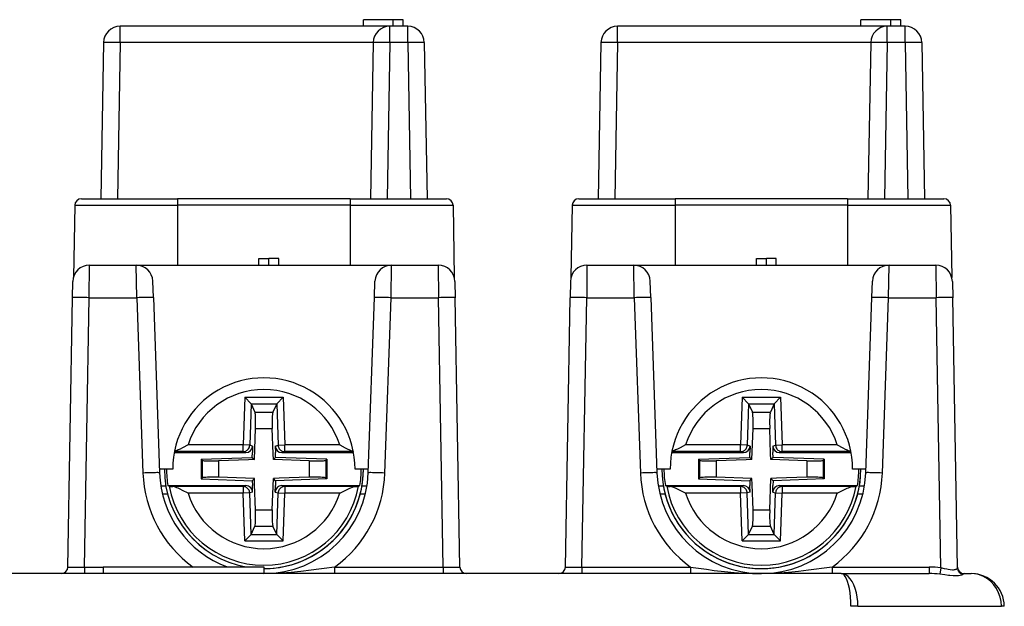
# Model space of a CAD drawing. Extents: x 0 to 420, y 0 to 297.
# Drawn here: x 133 to 163, y 61 to 79 of the extents above; entities that cross this region are included whole.
import ezdxf

# ---------------------------------------------------------------- set-up
doc = ezdxf.new("R2010")
doc.units = 0
doc.layers.get('0').update_dxf_attribs({"linetype": 'CONTINUOUS'})

msp = doc.modelspace()

# ---------------------------------------------------------------- linework, layer by layer
at = {"color": 7}
for p, q in [((144.549316, 78.805222), (143.649323, 78.805222)), ((143.649323, 78.605217), (143.649323, 78.805222)), ((144.849319, 78.805222), (144.549316, 78.805222)), ((144.549316, 78.605217), (144.549316, 78.805222)), ((144.849319, 78.605217), (144.849319, 78.805222)), ((159.549316, 78.805222), (158.649323, 78.805222)), ((158.649323, 78.605217), (158.649323, 78.805222)), ((159.849319, 78.805222), (159.549316, 78.805222)), ((159.549316, 78.605217), (159.549316, 78.805222)), ((159.849319, 78.605217), (159.849319, 78.805222)), ((144.445251, 78.605217), (136.312622, 78.605217)), ((136.312622, 78.113945), (136.312622, 78.605217)), ((144.986008, 78.605217), (144.445251, 78.605217)), ((144.445251, 78.113945), (144.445251, 78.605217)), ((144.986008, 78.113945), (144.986008, 78.605217)), ((151.312622, 78.113945), (151.312622, 78.605217)), ((159.445251, 78.605217), (151.312622, 78.605217)), ((159.445251, 78.113945), (159.445251, 78.605217)), ((159.986008, 78.605217), (159.445251, 78.605217)), ((159.986008, 78.113945), (159.986008, 78.605217)), ((135.812698, 78.113945), (135.730515, 73.40522)), ((136.312622, 78.113945), (136.230438, 73.40522)), ((143.945328, 78.113945), (136.312622, 78.113945)), ((143.945328, 78.113945), (143.863144, 73.40522)), ((144.445251, 78.113945), (144.363068, 73.40522)), ((144.986008, 78.113945), (144.445251, 78.113945)), ((144.986008, 78.113945), (145.068192, 73.40522)), ((145.485931, 78.113945), (145.568115, 73.40522)), ((150.812698, 78.113945), (150.730515, 73.40522)), ((151.312622, 78.113945), (151.230438, 73.40522)), ((158.945328, 78.113945), (151.312622, 78.113945)), ((158.945328, 78.113945), (158.863144, 73.40522)), ((159.445251, 78.113945), (159.363068, 73.40522)), ((159.986008, 78.113945), (159.445251, 78.113945)), ((159.986008, 78.113945), (160.068192, 73.40522)), ((160.485931, 78.113945), (160.568115, 73.40522)), ((135.145859, 73.40522), (138.049316, 73.40522)), ((138.049316, 73.40522), (138.049316, 73.20871)), ((143.249313, 73.40522), (138.049316, 73.40522)), ((143.249313, 73.40522), (143.249313, 73.20871)), ((143.249313, 73.40522), (146.152771, 73.40522)), ((150.145859, 73.40522), (153.049316, 73.40522)), ((158.249313, 73.40522), (153.049316, 73.40522)), ((153.049316, 73.40522), (153.049316, 73.20871)), ((158.249313, 73.40522), (161.152771, 73.40522)), ((158.249313, 73.40522), (158.249313, 73.20871)), ((134.945892, 73.20871), (134.907959, 71.035568)), ((134.945892, 73.20871), (134.907959, 71.035568)), ((134.945892, 73.20871), (138.049316, 73.20871)), ((138.049316, 73.20871), (138.049316, 71.40522)), ((143.249313, 73.20871), (138.049316, 73.20871)), ((143.249313, 73.20871), (143.249313, 71.40522)), ((143.249313, 73.20871), (146.352753, 73.20871)), ((146.352753, 73.20871), (146.390686, 71.035568)), ((149.945892, 73.20871), (149.907959, 71.035568)), ((149.945892, 73.20871), (149.907959, 71.035568)), ((149.945892, 73.20871), (153.049316, 73.20871)), ((158.249313, 73.20871), (153.049316, 73.20871)), ((153.049316, 73.20871), (153.049316, 71.40522)), ((158.249313, 73.20871), (161.352753, 73.20871)), ((158.249313, 73.20871), (158.249313, 71.40522)), ((161.352753, 73.20871), (161.390686, 71.035568)), ((140.499313, 71.40522), (140.499313, 71.605217)), ((140.499313, 71.605217), (140.799316, 71.605217)), ((140.799316, 71.40522), (140.799316, 71.605217)), ((141.099319, 71.605217), (140.799316, 71.605217)), ((141.099319, 71.40522), (141.099319, 71.605217)), ((155.499313, 71.40522), (155.499313, 71.605217)), ((155.499313, 71.605217), (155.799316, 71.605217)), ((155.799316, 71.40522), (155.799316, 71.605217)), ((156.099319, 71.605217), (155.799316, 71.605217)), ((156.099319, 71.40522), (156.099319, 71.605217)), ((135.382095, 70.422668), (135.390656, 71.404724)), ((135.390671, 71.40522), (136.799789, 71.40522)), ((136.799789, 71.40522), (137.282639, 71.40522)), ((136.81694, 70.422668), (136.799805, 71.404724)), ((137.282639, 71.40522), (144.49884, 71.40522)), ((144.481689, 70.422668), (144.49884, 71.404724)), ((144.49884, 71.40522), (145.907974, 71.40522)), ((145.907974, 71.404724), (145.916534, 70.422668)), ((150.390656, 71.404724), (150.382095, 70.422668)), ((150.390671, 71.40522), (151.799789, 71.40522)), ((151.799789, 71.40522), (152.282639, 71.40522)), ((151.81694, 70.422668), (151.799805, 71.404724)), ((152.282639, 71.40522), (159.49884, 71.40522)), ((159.481689, 70.422668), (159.49884, 71.404724)), ((159.49884, 71.40522), (160.907959, 71.40522)), ((160.907974, 71.404724), (160.916534, 70.422668)), ((134.882172, 70.422668), (134.890732, 70.913696)), ((137.316635, 70.431396), (137.2995, 70.922424)), ((143.981995, 70.431396), (143.999146, 70.922424)), ((146.407898, 70.913696), (146.416473, 70.422668)), ((149.890732, 70.913696), (149.882172, 70.422668)), ((152.316635, 70.431396), (152.2995, 70.922424)), ((158.981995, 70.431396), (158.999146, 70.922424)), ((161.407898, 70.913696), (161.416473, 70.422668)), ((134.740417, 62.301727), (134.882172, 70.422668)), ((135.240341, 62.301727), (135.382095, 70.422668)), ((135.382095, 70.422668), (136.81694, 70.422668)), ((136.81694, 70.422668), (137.001541, 65.136559)), ((137.316635, 70.431396), (137.501236, 65.145287)), ((143.797394, 65.145287), (143.981995, 70.431396)), ((144.297089, 65.136559), (144.481689, 70.422668)), ((144.481689, 70.422668), (145.916534, 70.422668)), ((146.058289, 62.301727), (145.916534, 70.422668)), ((146.558212, 62.301727), (146.416473, 70.422668)), ((149.740417, 62.301727), (149.882172, 70.422668)), ((150.240341, 62.301727), (150.382095, 70.422668)), ((150.382095, 70.422668), (151.81694, 70.422668)), ((151.81694, 70.422668), (152.001541, 65.136559)), ((152.316635, 70.431396), (152.501236, 65.145287)), ((158.797394, 65.145287), (158.981995, 70.431396)), ((159.297089, 65.136559), (159.481689, 70.422668)), ((159.481689, 70.422668), (160.916534, 70.422668)), ((161.058746, 62.276268), (160.916534, 70.422668)), ((161.558655, 62.27626), (161.416473, 70.422668)), ((140.071793, 67.423035), (140.021454, 65.981476)), ((140.071793, 67.423035), (141.226837, 67.423035)), ((140.262772, 67.226074), (140.071793, 67.423035)), ((141.035858, 67.226074), (141.226837, 67.423035)), ((141.226837, 67.423035), (141.277176, 65.981476)), ((155.071808, 67.423035), (155.021454, 65.981476)), ((155.071808, 67.423035), (156.226837, 67.423035)), ((155.262772, 67.226074), (155.071808, 67.423035)), ((156.035858, 67.226074), (156.226837, 67.423035)), ((156.226837, 67.423035), (156.277176, 65.981476)), ((140.264175, 67.223022), (140.220581, 65.974518)), ((140.262772, 67.226074), (140.264175, 67.223022)), ((140.262772, 67.226074), (141.035858, 67.226074)), ((140.264175, 67.223022), (140.378464, 66.975418)), ((141.034454, 67.223022), (140.920166, 66.975418)), ((141.035858, 67.226074), (141.034454, 67.223022)), ((141.034454, 67.223022), (141.078064, 65.974518)), ((155.264175, 67.223022), (155.220581, 65.974518)), ((155.262772, 67.226074), (155.264175, 67.223022)), ((155.262772, 67.226074), (156.035858, 67.226074)), ((155.264175, 67.223022), (155.378464, 66.975418)), ((156.034454, 67.223022), (155.920166, 66.975418)), ((156.035858, 67.226074), (156.034454, 67.223022)), ((156.034454, 67.223022), (156.078064, 65.974518)), ((140.378464, 66.975418), (140.920166, 66.975418)), ((155.378464, 66.975418), (155.920166, 66.975418)), ((140.364502, 65.540031), (140.39743, 66.483017)), ((140.39743, 66.483017), (140.901199, 66.483017)), ((140.928009, 65.715324), (140.901199, 66.483017)), ((155.364502, 65.540031), (155.39743, 66.483017)), ((155.39743, 66.483017), (155.901199, 66.483017)), ((155.928009, 65.715324), (155.901199, 66.483017)), ((140.021454, 65.981476), (138.361816, 65.981476)), ((140.220581, 65.974518), (140.021454, 65.981476)), ((140.021454, 65.78154), (140.021454, 65.981476)), ((140.308716, 65.947876), (140.220581, 65.974518)), ((140.308716, 65.947876), (140.301987, 65.755219)), ((140.989914, 65.947876), (141.078064, 65.974518)), ((140.989914, 65.947876), (140.996643, 65.755219)), ((141.078064, 65.974518), (141.277176, 65.981476)), ((141.277176, 65.78154), (141.277176, 65.981476)), ((142.936813, 65.981476), (141.277176, 65.981476)), ((155.021454, 65.981476), (153.361816, 65.981476)), ((155.220581, 65.974518), (155.021454, 65.981476)), ((155.021454, 65.78154), (155.021454, 65.981476)), ((155.308716, 65.947876), (155.220581, 65.974518)), ((155.308716, 65.947876), (155.301987, 65.755219)), ((155.989914, 65.947876), (156.078064, 65.974518)), ((155.989914, 65.947876), (155.996643, 65.755219)), ((156.078064, 65.974518), (156.277176, 65.981476)), ((156.277176, 65.78154), (156.277176, 65.981476)), ((157.936813, 65.981476), (156.277176, 65.981476)), ((137.94516, 65.755219), (140.108536, 65.755219)), ((140.021454, 65.78154), (137.95015, 65.78154)), ((140.108536, 65.755219), (140.021454, 65.78154)), ((140.296829, 65.607697), (140.301987, 65.755219)), ((140.934128, 65.540031), (140.928009, 65.715324)), ((141.001801, 65.607697), (140.996643, 65.755219)), ((141.190094, 65.755219), (141.277176, 65.78154)), ((141.190094, 65.755219), (143.353485, 65.755219)), ((143.34848, 65.78154), (141.277176, 65.78154)), ((152.94516, 65.755219), (155.108536, 65.755219)), ((155.021454, 65.78154), (152.95015, 65.78154)), ((155.108536, 65.755219), (155.021454, 65.78154)), ((155.296829, 65.607697), (155.301987, 65.755219)), ((155.934128, 65.540031), (155.928009, 65.715324)), ((156.001801, 65.607697), (155.996643, 65.755219)), ((156.190094, 65.755219), (156.277176, 65.78154)), ((156.190094, 65.755219), (158.353485, 65.755219)), ((158.34848, 65.78154), (156.277176, 65.78154)), ((138.754303, 65.553833), (140.296829, 65.607697)), ((138.754303, 65.553833), (138.784363, 65.524803)), ((138.754303, 65.553833), (138.754303, 64.956604)), ((138.784363, 65.524803), (138.784363, 64.985626)), ((140.189209, 65.533905), (139.282455, 65.502243)), ((139.282455, 65.502243), (139.282455, 65.008194)), ((140.364502, 65.540031), (140.189209, 65.533905)), ((140.296829, 65.607697), (140.364502, 65.540031)), ((141.001801, 65.607697), (140.934128, 65.540031)), ((142.016174, 65.502243), (140.934128, 65.540031)), ((142.544327, 65.553833), (141.001801, 65.607697)), ((142.016174, 65.502243), (142.016174, 65.008194)), ((142.544327, 65.553833), (142.514267, 65.524803)), ((142.514267, 65.524803), (142.514267, 64.985626)), ((142.544327, 65.553833), (142.544327, 64.956604)), ((153.754303, 65.553833), (155.296829, 65.607697)), ((153.754303, 65.553833), (153.784363, 65.524803)), ((153.754303, 65.553833), (153.754303, 64.956604)), ((153.784363, 65.524803), (153.784363, 64.985626)), ((155.189209, 65.533905), (154.282455, 65.502243)), ((154.282455, 65.502243), (154.282455, 65.008194)), ((155.364502, 65.540031), (155.189209, 65.533905)), ((155.296829, 65.607697), (155.364502, 65.540031)), ((156.001801, 65.607697), (155.934128, 65.540031)), ((157.016174, 65.502243), (155.934128, 65.540031)), ((157.544327, 65.553833), (156.001801, 65.607697)), ((157.016174, 65.502243), (157.016174, 65.008194)), ((157.544327, 65.553833), (157.514267, 65.524803)), ((157.514267, 65.524803), (157.514267, 64.985626)), ((157.544327, 65.553833), (157.544327, 64.956604)), ((137.899323, 65.255219), (137.497406, 65.255219)), ((143.801239, 65.255219), (143.399323, 65.255219)), ((152.899323, 65.255219), (152.497406, 65.255219)), ((158.801239, 65.255219), (158.399323, 65.255219)), ((137.540527, 64.747429), (137.692596, 64.747429)), ((137.754791, 64.755219), (140.108536, 64.755219)), ((137.796814, 64.736206), (137.754791, 64.755219)), ((140.021454, 64.728897), (137.903259, 64.728897)), ((138.754303, 64.956604), (138.784363, 64.985626)), ((138.754303, 64.956604), (140.296829, 64.902733)), ((140.364502, 64.970406), (139.282455, 65.008194)), ((140.108536, 64.755219), (140.021454, 64.728897)), ((140.021454, 64.728897), (140.021454, 64.528961)), ((140.296829, 64.902733), (140.364502, 64.970406)), ((140.296829, 64.902733), (140.301987, 64.755219)), ((140.308716, 64.562561), (140.301987, 64.755219)), ((140.370621, 64.795105), (140.364502, 64.970406)), ((140.39743, 64.02742), (140.370621, 64.795105)), ((140.901199, 64.02742), (140.934128, 64.970406)), ((141.109421, 64.976524), (140.934128, 64.970406)), ((141.001801, 64.902733), (140.934128, 64.970406)), ((140.989914, 64.562561), (140.996643, 64.755219)), ((141.001801, 64.902733), (140.996643, 64.755219)), ((142.544327, 64.956604), (141.001801, 64.902733)), ((142.016174, 65.008194), (141.109421, 64.976524)), ((141.190094, 64.755219), (143.543839, 64.755219)), ((141.190094, 64.755219), (141.277176, 64.728897)), ((141.277176, 64.728897), (141.277176, 64.528961)), ((143.39537, 64.728897), (141.277176, 64.728897)), ((142.544327, 64.956604), (142.514267, 64.985626)), ((143.501816, 64.736206), (143.543839, 64.755219)), ((143.606033, 64.747429), (143.758118, 64.747429)), ((152.540527, 64.747429), (152.692596, 64.747429)), ((152.754791, 64.755219), (155.108536, 64.755219)), ((152.796814, 64.736206), (152.754791, 64.755219)), ((155.021454, 64.728897), (152.903259, 64.728897)), ((153.754303, 64.956604), (153.784363, 64.985626)), ((153.754303, 64.956604), (155.296829, 64.902733)), ((155.364502, 64.970406), (154.282455, 65.008194)), ((155.108536, 64.755219), (155.021454, 64.728897)), ((155.021454, 64.728897), (155.021454, 64.528961)), ((155.296829, 64.902733), (155.364502, 64.970406)), ((155.296829, 64.902733), (155.301987, 64.755219)), ((155.308716, 64.562561), (155.301987, 64.755219)), ((155.370621, 64.795105), (155.364502, 64.970406)), ((155.39743, 64.02742), (155.370621, 64.795105)), ((155.901199, 64.02742), (155.934128, 64.970406)), ((156.109421, 64.976524), (155.934128, 64.970406)), ((156.001801, 64.902733), (155.934128, 64.970406)), ((155.989914, 64.562561), (155.996643, 64.755219)), ((156.001801, 64.902733), (155.996643, 64.755219)), ((157.544327, 64.956604), (156.001801, 64.902733)), ((157.016174, 65.008194), (156.109421, 64.976524)), ((156.190094, 64.755219), (158.543839, 64.755219)), ((156.190094, 64.755219), (156.277176, 64.728897)), ((156.277176, 64.728897), (156.277176, 64.528961)), ((158.39537, 64.728897), (156.277176, 64.728897)), ((157.544327, 64.956604), (157.514267, 64.985626)), ((158.501816, 64.736206), (158.543839, 64.755219)), ((158.606033, 64.747429), (158.758118, 64.747429)), ((137.589905, 64.505219), (137.744583, 64.505219)), ((140.021454, 64.528961), (138.361816, 64.528961)), ((140.220581, 64.535919), (140.021454, 64.528961)), ((140.071793, 63.087399), (140.021454, 64.528961)), ((140.308716, 64.562561), (140.220581, 64.535919)), ((140.264175, 63.287411), (140.220581, 64.535919)), ((140.989914, 64.562561), (141.078064, 64.535919)), ((141.034454, 63.287411), (141.078064, 64.535919)), ((141.078064, 64.535919), (141.277176, 64.528961)), ((141.226837, 63.087399), (141.277176, 64.528961)), ((142.936813, 64.528961), (141.277176, 64.528961)), ((143.554047, 64.505219), (143.70874, 64.505219)), ((152.589905, 64.505219), (152.744583, 64.505219)), ((155.021454, 64.528961), (153.361816, 64.528961)), ((155.220581, 64.535919), (155.021454, 64.528961)), ((155.071808, 63.087399), (155.021454, 64.528961)), ((155.308716, 64.562561), (155.220581, 64.535919)), ((155.264175, 63.287411), (155.220581, 64.535919)), ((155.989914, 64.562561), (156.078064, 64.535919)), ((156.034454, 63.287411), (156.078064, 64.535919)), ((156.078064, 64.535919), (156.277176, 64.528961)), ((156.226837, 63.087399), (156.277176, 64.528961)), ((157.936813, 64.528961), (156.277176, 64.528961)), ((158.554047, 64.505219), (158.70874, 64.505219)), ((140.39743, 64.02742), (140.901199, 64.02742)), ((155.39743, 64.02742), (155.901199, 64.02742)), ((140.264175, 63.287411), (140.378464, 63.535019)), ((140.378464, 63.535019), (140.920166, 63.535019)), ((141.034454, 63.287411), (140.920166, 63.535019)), ((155.264175, 63.287411), (155.378464, 63.535019)), ((155.378464, 63.535019), (155.920166, 63.535019)), ((156.034454, 63.287411), (155.920166, 63.535019)), ((140.262772, 63.284359), (140.071793, 63.087399)), ((140.262772, 63.284363), (140.264175, 63.287411)), ((140.262772, 63.284359), (141.035858, 63.284359)), ((141.035858, 63.284363), (141.034454, 63.287411)), ((141.035858, 63.284359), (141.226837, 63.087399)), ((155.262772, 63.284359), (155.071808, 63.087399)), ((155.262772, 63.284363), (155.264175, 63.287411)), ((155.262772, 63.284359), (156.035858, 63.284359)), ((156.035858, 63.284363), (156.034454, 63.287411)), ((156.035858, 63.284359), (156.226837, 63.087399)), ((140.071793, 63.087399), (141.226837, 63.087399)), ((155.071808, 63.087399), (156.226837, 63.087399)), ((158.059052, 62.105217), (123.239586, 62.105217)), ((135.240341, 62.301727), (135.802216, 62.301727)), ((135.240341, 62.301727), (135.240341, 62.105217)), ((135.802216, 62.305218), (140.649323, 62.305218)), ((135.802216, 62.305218), (135.802216, 62.105217)), ((140.649323, 62.305218), (140.649323, 62.105217)), ((142.78186, 62.301727), (146.058289, 62.301727)), ((142.78186, 62.301727), (142.78186, 62.105217)), ((146.058289, 62.301727), (146.058289, 62.105217)), ((150.240341, 62.301727), (153.516769, 62.301727)), ((150.240341, 62.301727), (150.240341, 62.105217)), ((153.516769, 62.301727), (153.516769, 62.105217)), ((157.78186, 62.301727), (160.711472, 62.301727)), ((157.78186, 62.301727), (157.78186, 62.105217)), ((158.059052, 62.105217), (160.711472, 62.105217)), ((160.711472, 62.301727), (160.711472, 62.105217)), ((161.058746, 62.276268), (161.029755, 62.084)), ((161.758179, 62.105217), (161.97348, 62.105217)), ((158.561111, 61.117558), (158.348984, 61.117558)), ((158.561111, 61.117558), (162.885559, 61.117558)), ((162.973282, 61.117588), (162.885559, 61.117558))]:
    msp.add_line(p, q, dxfattribs=at)
for points in [[(136.312622, 78.113937), (136.241486, 78.115097), (136.171814, 78.116043), (136.10498, 78.116776), (136.042389, 78.117279), (135.985291, 78.117523), (135.93486, 78.117523), (135.89212, 78.117279), (135.85791, 78.116776), (135.832977, 78.116043), (135.81781, 78.115097), (135.812698, 78.113937)], [(144.445251, 78.113937), (144.374115, 78.115097), (144.304443, 78.116043), (144.23761, 78.116776), (144.175018, 78.117279), (144.11792, 78.117523), (144.067505, 78.117523), (144.02475, 78.117279), (143.99054, 78.116776), (143.965607, 78.116043), (143.950439, 78.115097), (143.945312, 78.113937)], [(145.485931, 78.113937), (145.480835, 78.115097), (145.465637, 78.116043), (145.440704, 78.116776), (145.406525, 78.117279), (145.36377, 78.117523), (145.313354, 78.117523), (145.256226, 78.117279), (145.193665, 78.116776), (145.126831, 78.116043), (145.057129, 78.115097), (144.986023, 78.113937)], [(151.312622, 78.113937), (151.241486, 78.115097), (151.171814, 78.116043), (151.10498, 78.116776), (151.042389, 78.117279), (150.985291, 78.117523), (150.934875, 78.117523), (150.89212, 78.117279), (150.85791, 78.116776), (150.832977, 78.116043), (150.81781, 78.115097), (150.812683, 78.113937)], [(159.445251, 78.113937), (159.374115, 78.115097), (159.304443, 78.116043), (159.23761, 78.116776), (159.175018, 78.117279), (159.11792, 78.117523), (159.067505, 78.117523), (159.02475, 78.117279), (158.99054, 78.116776), (158.965607, 78.116043), (158.950439, 78.115097), (158.945312, 78.113937)], [(160.485931, 78.113937), (160.480835, 78.115097), (160.465637, 78.116043), (160.440704, 78.116776), (160.406525, 78.117279), (160.36377, 78.117523), (160.313354, 78.117523), (160.256226, 78.117279), (160.193665, 78.116776), (160.126831, 78.116043), (160.057129, 78.115097), (159.986023, 78.113937)], [(135.382095, 70.422668), (135.310959, 70.423813), (135.241272, 70.424774), (135.174454, 70.425507), (135.111862, 70.425995), (135.054764, 70.426239), (135.004333, 70.426239), (134.961578, 70.425995), (134.927399, 70.425507), (134.902466, 70.424774), (134.887283, 70.423813), (134.882172, 70.422668)], [(137.31665, 70.431381), (137.311523, 70.432449), (137.296326, 70.433136), (137.271393, 70.433426), (137.237213, 70.433334), (137.194458, 70.432831), (137.144073, 70.431961), (137.087006, 70.43071), (137.024445, 70.429123), (136.957672, 70.427231), (136.888031, 70.425064), (136.816956, 70.422668)], [(144.481689, 70.422668), (144.410614, 70.425064), (144.340973, 70.427231), (144.27417, 70.429123), (144.211609, 70.43071), (144.154572, 70.431961), (144.104156, 70.432831), (144.061432, 70.433334), (144.027252, 70.433426), (144.002319, 70.433136), (143.987122, 70.432449), (143.981995, 70.431381)], [(146.416443, 70.422668), (146.411346, 70.423813), (146.396179, 70.424774), (146.371246, 70.425507), (146.337036, 70.425995), (146.294312, 70.426239), (146.243866, 70.426239), (146.186768, 70.425995), (146.124176, 70.425507), (146.057343, 70.424774), (145.987671, 70.423813), (145.916534, 70.422668)], [(150.38208, 70.422668), (150.310974, 70.423813), (150.241272, 70.424774), (150.174438, 70.425507), (150.111877, 70.425995), (150.054749, 70.426239), (150.004333, 70.426239), (149.961578, 70.425995), (149.927399, 70.425507), (149.902466, 70.424774), (149.887268, 70.423813), (149.882172, 70.422668)], [(152.31665, 70.431381), (152.311523, 70.432449), (152.296326, 70.433136), (152.271393, 70.433426), (152.237213, 70.433334), (152.194458, 70.432831), (152.144073, 70.431961), (152.087006, 70.43071), (152.024445, 70.429123), (151.957672, 70.427231), (151.888031, 70.425064), (151.816956, 70.422668)], [(159.481689, 70.422668), (159.410614, 70.425064), (159.340973, 70.427231), (159.27417, 70.429123), (159.211609, 70.43071), (159.154572, 70.431961), (159.104156, 70.432831), (159.061432, 70.433334), (159.027252, 70.433426), (159.002319, 70.433136), (158.987122, 70.432449), (158.981995, 70.431381)], [(161.416443, 70.422668), (161.411346, 70.423813), (161.396179, 70.424774), (161.371246, 70.425507), (161.337036, 70.425995), (161.294312, 70.426239), (161.243866, 70.426239), (161.186768, 70.425995), (161.124176, 70.425507), (161.057343, 70.424774), (160.987671, 70.423813), (160.916534, 70.422668)], [(140.39743, 66.483017), (140.399445, 66.552597), (140.400574, 66.620834), (140.400757, 66.686386), (140.400024, 66.747971), (140.398438, 66.804413), (140.395935, 66.854584), (140.392609, 66.897537), (140.38855, 66.932419), (140.383789, 66.958542), (140.378479, 66.975418)], [(140.920166, 66.975418), (140.914856, 66.958542), (140.910095, 66.932419), (140.906036, 66.897537), (140.90271, 66.854584), (140.900208, 66.804413), (140.898621, 66.747971), (140.897888, 66.686386), (140.898071, 66.620834), (140.8992, 66.552597), (140.901215, 66.483017)], [(155.39743, 66.483017), (155.399445, 66.552597), (155.400574, 66.620834), (155.400757, 66.686386), (155.400024, 66.747971), (155.398438, 66.804413), (155.395935, 66.854584), (155.392609, 66.897537), (155.38855, 66.932419), (155.383789, 66.958542), (155.378479, 66.975418)], [(155.920166, 66.975418), (155.914856, 66.958542), (155.910095, 66.932419), (155.906036, 66.897537), (155.90271, 66.854584), (155.900208, 66.804413), (155.898621, 66.747971), (155.897888, 66.686386), (155.898071, 66.620834), (155.8992, 66.552597), (155.901215, 66.483017)], [(138.361816, 65.981476), (138.198349, 65.898087), (138.121185, 65.859573), (138.062103, 65.831764), (138.032059, 65.818634), (137.987045, 65.80098), (137.951675, 65.789764)], [(140.021454, 65.78154), (140.049133, 65.783539), (140.076294, 65.789383), (140.102386, 65.798965), (140.126892, 65.812073), (140.149384, 65.828476), (140.169373, 65.847855), (140.186493, 65.869827), (140.200409, 65.893951), (140.210846, 65.919785), (140.217621, 65.946823), (140.220581, 65.974518)], [(141.078064, 65.974518), (141.081024, 65.946823), (141.087769, 65.919785), (141.098206, 65.893951), (141.112122, 65.869827), (141.129272, 65.847855), (141.149231, 65.828476), (141.171722, 65.812073), (141.196228, 65.798965), (141.222321, 65.789383), (141.249481, 65.783539), (141.277161, 65.78154)], [(142.936813, 65.981476), (143.100403, 65.898026), (143.177628, 65.859482), (143.236633, 65.831718), (143.266632, 65.818604), (143.3116, 65.80098), (143.346954, 65.789764)], [(153.361816, 65.981476), (153.198349, 65.898087), (153.121185, 65.859573), (153.062103, 65.831764), (153.032059, 65.818634), (152.98703, 65.80098), (152.951675, 65.789764)], [(155.021454, 65.78154), (155.049133, 65.783539), (155.076294, 65.789383), (155.102386, 65.798965), (155.126892, 65.812073), (155.149384, 65.828476), (155.169373, 65.847855), (155.186493, 65.869827), (155.200409, 65.893951), (155.210846, 65.919785), (155.217621, 65.946823), (155.220581, 65.974518)], [(156.078064, 65.974518), (156.081024, 65.946823), (156.087769, 65.919785), (156.098206, 65.893951), (156.112122, 65.869827), (156.129272, 65.847855), (156.149231, 65.828476), (156.171722, 65.812073), (156.196228, 65.798965), (156.222321, 65.789383), (156.249481, 65.783539), (156.277161, 65.78154)], [(157.936813, 65.981476), (158.100403, 65.898026), (158.177628, 65.859482), (158.236633, 65.831718), (158.266632, 65.818604), (158.3116, 65.80098), (158.346954, 65.789764)], [(138.784363, 65.524796), (138.796265, 65.518814), (138.818848, 65.513428), (138.851624, 65.508759), (138.89389, 65.504898), (138.944672, 65.501938), (139.002869, 65.499954), (139.0672, 65.498993), (139.136261, 65.499054), (139.208557, 65.500137), (139.282471, 65.502243)], [(142.016174, 65.502243), (142.090088, 65.500137), (142.162354, 65.499054), (142.231445, 65.498993), (142.295776, 65.499954), (142.353973, 65.501938), (142.404755, 65.504898), (142.446991, 65.508759), (142.479767, 65.513428), (142.50235, 65.518814), (142.514282, 65.524796)], [(153.784363, 65.524796), (153.796265, 65.518814), (153.818848, 65.513428), (153.851624, 65.508759), (153.89389, 65.504898), (153.944672, 65.501938), (154.002869, 65.499954), (154.0672, 65.498993), (154.136261, 65.499054), (154.208557, 65.500137), (154.282471, 65.502243)], [(157.016174, 65.502243), (157.090088, 65.500137), (157.162354, 65.499054), (157.231445, 65.498993), (157.295776, 65.499954), (157.353973, 65.501938), (157.404755, 65.504898), (157.446991, 65.508759), (157.479767, 65.513428), (157.50235, 65.518814), (157.514282, 65.524796)], [(137.501221, 65.145279), (137.496094, 65.146347), (137.480927, 65.147034), (137.455994, 65.147324), (137.421814, 65.147232), (137.379089, 65.146729), (137.328674, 65.145859), (137.271606, 65.144608), (137.209045, 65.143021), (137.142273, 65.141129), (137.072632, 65.138962), (137.001526, 65.136566)], [(144.297089, 65.136566), (144.226013, 65.138962), (144.156372, 65.141129), (144.0896, 65.143021), (144.027039, 65.144608), (143.969971, 65.145859), (143.919556, 65.146729), (143.876831, 65.147232), (143.842651, 65.147324), (143.817688, 65.147034), (143.802521, 65.146347), (143.797394, 65.145279)], [(152.501221, 65.145279), (152.496094, 65.146347), (152.480927, 65.147034), (152.455994, 65.147324), (152.421814, 65.147232), (152.379089, 65.146729), (152.328674, 65.145859), (152.271606, 65.144608), (152.209045, 65.143021), (152.142273, 65.141129), (152.072632, 65.138962), (152.001526, 65.136566)], [(159.297089, 65.136566), (159.226013, 65.138962), (159.156372, 65.141129), (159.0896, 65.143021), (159.027039, 65.144608), (158.969971, 65.145859), (158.919556, 65.146729), (158.876831, 65.147232), (158.842651, 65.147324), (158.817688, 65.147034), (158.802521, 65.146347), (158.797394, 65.145279)], [(138.361816, 64.528961), (138.198929, 64.612045), (138.122681, 64.650131), (138.059998, 64.679619), (138.027985, 64.69352), (137.979919, 64.711945), (137.95314, 64.720268), (137.927414, 64.726196), (137.903259, 64.728897)], [(139.282471, 65.008194), (139.208557, 65.0103), (139.136261, 65.011383), (139.0672, 65.011444), (139.002869, 65.010468), (138.944672, 65.008484), (138.89389, 65.005539), (138.851624, 65.001678), (138.818848, 64.997009), (138.796265, 64.991623), (138.784363, 64.985626)], [(140.220581, 64.535919), (140.217621, 64.563614), (140.210846, 64.590637), (140.200409, 64.61647), (140.186493, 64.64061), (140.169373, 64.662582), (140.149384, 64.681946), (140.126892, 64.698349), (140.102386, 64.711472), (140.076294, 64.721039), (140.049133, 64.726883), (140.021454, 64.728897)], [(141.277161, 64.728897), (141.249481, 64.726883), (141.222321, 64.721039), (141.196228, 64.711472), (141.171722, 64.698349), (141.149231, 64.681946), (141.129272, 64.662582), (141.112122, 64.64061), (141.098206, 64.61647), (141.087769, 64.590637), (141.081024, 64.563614), (141.078064, 64.535919)], [(142.514282, 64.985626), (142.50235, 64.991623), (142.479767, 64.997009), (142.446991, 65.001678), (142.404755, 65.005539), (142.353973, 65.008484), (142.295776, 65.010468), (142.231445, 65.011444), (142.162354, 65.011383), (142.090088, 65.0103), (142.016174, 65.008194)], [(142.936813, 64.528961), (143.099716, 64.612045), (143.175949, 64.650131), (143.238632, 64.679619), (143.27066, 64.69352), (143.31871, 64.711945), (143.34549, 64.720268), (143.371231, 64.726196), (143.39537, 64.728897)], [(153.361816, 64.528961), (153.198929, 64.612045), (153.122681, 64.650131), (153.059998, 64.679619), (153.027985, 64.69352), (152.979919, 64.711945), (152.95314, 64.720268), (152.927414, 64.726196), (152.903259, 64.728897)], [(154.282471, 65.008194), (154.208557, 65.0103), (154.136261, 65.011383), (154.0672, 65.011444), (154.002869, 65.010468), (153.944672, 65.008484), (153.89389, 65.005539), (153.851624, 65.001678), (153.818848, 64.997009), (153.796265, 64.991623), (153.784363, 64.985626)], [(155.220581, 64.535919), (155.217621, 64.563614), (155.210846, 64.590637), (155.200409, 64.61647), (155.186493, 64.64061), (155.169373, 64.662582), (155.149384, 64.681946), (155.126892, 64.698349), (155.102386, 64.711472), (155.076294, 64.721039), (155.049133, 64.726883), (155.021454, 64.728897)], [(156.277161, 64.728897), (156.249481, 64.726883), (156.222321, 64.721039), (156.196228, 64.711472), (156.171722, 64.698349), (156.149231, 64.681946), (156.129272, 64.662582), (156.112122, 64.64061), (156.098206, 64.61647), (156.087769, 64.590637), (156.081024, 64.563614), (156.078064, 64.535919)], [(157.514282, 64.985626), (157.50235, 64.991623), (157.479767, 64.997009), (157.446991, 65.001678), (157.404755, 65.005539), (157.353973, 65.008484), (157.295776, 65.010468), (157.231445, 65.011444), (157.162354, 65.011383), (157.090088, 65.0103), (157.016174, 65.008194)], [(157.936813, 64.528961), (158.099701, 64.612045), (158.175949, 64.650131), (158.238632, 64.679619), (158.27066, 64.69352), (158.31871, 64.711945), (158.34549, 64.720268), (158.371216, 64.726196), (158.39537, 64.728897)], [(140.378479, 63.535015), (140.383789, 63.551891), (140.38855, 63.578022), (140.392609, 63.612904), (140.395935, 63.655849), (140.398438, 63.706028), (140.400024, 63.762455), (140.400757, 63.824055), (140.400574, 63.889606), (140.399445, 63.957829), (140.39743, 64.02742)], [(140.901215, 64.02742), (140.8992, 63.957829), (140.898071, 63.889606), (140.897888, 63.824055), (140.898621, 63.762455), (140.900208, 63.706028), (140.90271, 63.655849), (140.906036, 63.612904), (140.910095, 63.578022), (140.914856, 63.551891), (140.920166, 63.535015)], [(155.378479, 63.535015), (155.383789, 63.551891), (155.38855, 63.578022), (155.392609, 63.612904), (155.395935, 63.655849), (155.398438, 63.706028), (155.400024, 63.762455), (155.400757, 63.824055), (155.400574, 63.889606), (155.399445, 63.957829), (155.39743, 64.02742)], [(155.901215, 64.02742), (155.8992, 63.957829), (155.898071, 63.889606), (155.897888, 63.824055), (155.898621, 63.762455), (155.900208, 63.706028), (155.90271, 63.655849), (155.906036, 63.612904), (155.910095, 63.578022), (155.914856, 63.551891), (155.920166, 63.535015)], [(142.78186, 62.301727), (142.463638, 62.255054), (142.306061, 62.233089), (142.071991, 62.202473), (141.767151, 62.16729), (141.468521, 62.1394), (141.193848, 62.120575), (140.921082, 62.109081), (140.649323, 62.105217)], [(153.516769, 62.301727), (153.835419, 62.255005), (153.993744, 62.232956), (154.229294, 62.202175), (154.533401, 62.167103), (154.830109, 62.1394), (155.104782, 62.120575), (155.377579, 62.109081), (155.649323, 62.105217)], [(157.78186, 62.301727), (157.463638, 62.255054), (157.306061, 62.233089), (157.071991, 62.202473), (156.767151, 62.16729), (156.468521, 62.1394), (156.193848, 62.120575), (155.921082, 62.109081), (155.649323, 62.105217)], [(158.348999, 61.117558), (158.345581, 61.258625), (158.336426, 61.396626), (158.321716, 61.528782), (158.301758, 61.652454), (158.276917, 61.765156), (158.247711, 61.864628), (158.214722, 61.948887), (158.178619, 62.016239), (158.140137, 62.065342), (158.100006, 62.095203), (158.059052, 62.105221)], [(158.561127, 61.117558), (158.555206, 61.258625), (158.539368, 61.396626), (158.513885, 61.528782), (158.479309, 61.652447), (158.436279, 61.765148), (158.385742, 61.864628), (158.328613, 61.948887), (158.266113, 62.016239), (158.199432, 62.065342), (158.129944, 62.095196), (158.059052, 62.105213)], [(161.729645, 62.083992), (161.723526, 62.077187), (161.713943, 62.070194), (161.685303, 62.056648), (161.645508, 62.045067), (161.596344, 62.036682), (161.559372, 62.033234), (161.519318, 62.031586), (161.431412, 62.033585), (161.335709, 62.041786), (161.285934, 62.047684), (161.184235, 62.061722), (161.029755, 62.084)], [(161.558655, 62.27626), (161.555786, 62.263721), (161.546936, 62.250973), (161.532471, 62.238949), (161.518372, 62.231003), (161.501572, 62.224174), (161.481705, 62.218571), (161.459381, 62.214573), (161.434036, 62.212242), (161.406494, 62.211777), (161.345612, 62.216236), (161.278625, 62.22691), (161.243439, 62.234032), (161.170868, 62.250481), (161.058746, 62.276268)], [(162.885559, 61.117558), (162.874817, 61.258625), (162.846039, 61.396626), (162.799744, 61.528782), (162.736938, 61.652447), (162.658783, 61.765156), (162.566925, 61.864628), (162.463165, 61.948887), (162.349609, 62.016239), (162.228485, 62.065342), (162.102295, 62.095203), (161.97348, 62.105213)]]:
    msp.add_lwpolyline(points, dxfattribs=at)
for centre, radius, start, end in [((136.312622, 78.105217), 0.5, 90.000003, 178.999997), ((144.445251, 78.105217), 0.5, 90.000003, 178.999997), ((144.986008, 78.105217), 0.5, 1, 90.000003), ((151.312622, 78.105217), 0.5, 90.000003, 178.999997), ((159.445251, 78.105217), 0.5, 90.000003, 178.999997), ((159.986008, 78.105217), 0.5, 1, 90.000003), ((135.145859, 73.205215), 0.2, 90.000003, 178.999997), ((135.145859, 73.205215), 0.2, 90.000003, 178.999997), ((146.152771, 73.205215), 0.2, 1, 90.000003), ((150.145859, 73.205215), 0.2, 90.000003, 178.999997), ((150.145859, 73.205215), 0.2, 90.000003, 178.999997), ((161.152771, 73.205215), 0.2, 1, 90.000003), ((135.390671, 70.90522), 0.5, 90.000003, 178.999997), ((136.799789, 70.90522), 0.5, 2.000001, 90.000003), ((144.49884, 70.90522), 0.5, 90.000003, 178.000003), ((145.907974, 70.90522), 0.5, 1.000001, 90.000003), ((150.390671, 70.90522), 0.5, 90.000003, 178.999997), ((151.799789, 70.90522), 0.5, 2.000001, 90.000003), ((159.49884, 70.90522), 0.5, 90.000003, 178.000003), ((160.907959, 70.90522), 0.5, 1.000001, 90.000003), ((140.649323, 65.255219), 2.75, 360, 180.000005), ((155.649323, 65.255219), 2.75, 360, 180.000005), ((140.649323, 65.255219), 2.400014, 17.614093, 162.385207), ((155.649323, 65.255219), 2.400014, 17.614093, 162.385207), ((140.109009, 65.955147), 0.199873, 269.863523, 357.914434), ((141.189621, 65.955147), 0.199873, 182.085566, 270.136478), ((155.109009, 65.955147), 0.199873, 269.863523, 357.914434), ((156.189621, 65.955147), 0.199873, 182.085566, 270.136478), ((140.649323, 65.263947), 3.65, 181.999997, 234.249237), ((140.649323, 65.255219), 3.15, 181.999997, 249.473114), ((140.649323, 65.255219), 3, 179.999978, 259.524618), ((140.649323, 65.255219), 2.999726, 179.999991, 259.552977), ((140.649323, 65.255219), 2.937385, 179.999991, 189.800579), ((140.649323, 65.255219), 3.15, 269.999997, 358), ((140.649323, 65.255219), 2.999726, 270.000155, 0.000007), ((140.649323, 65.255219), 3, 298.647887, 359.999996), ((140.649323, 65.263947), 3.65, 305.750765, 358), ((140.649323, 65.255219), 2.937385, 350.199423, 0.000004), ((155.649323, 65.263947), 3.65, 181.999997, 234.249237), ((155.649323, 65.255219), 3.15, 181.999997, 358), ((155.649323, 65.255219), 3, 179.999978, 298.647887), ((155.649323, 65.255219), 2.999726, 179.999991, 0.000007), ((155.649323, 65.255219), 2.937385, 179.999991, 189.800579), ((155.649323, 65.255219), 3, 298.647887, 359.999996), ((155.649323, 65.263947), 3.65, 305.750765, 358), ((155.649323, 65.255219), 2.937385, 350.199423, 0.000004), ((137.897568, 65.518723), 0.789381, 262.664217, 270.413941), ((140.649323, 65.255219), 2.899328, 190.312228, 349.687767), ((140.109009, 64.555283), 0.199873, 2.085566, 90.136477), ((141.189621, 64.555283), 0.199873, 89.863522, 177.914434), ((143.401077, 65.518723), 0.789381, 269.586061, 277.335785), ((152.897552, 65.518723), 0.789381, 262.664217, 270.413941), ((155.649323, 65.255219), 2.899328, 190.312228, 349.687767), ((155.109009, 64.555283), 0.199873, 2.085566, 90.136477), ((156.189621, 64.555283), 0.199873, 89.863522, 177.914434), ((158.401062, 65.518723), 0.789381, 269.586061, 277.335785), ((140.649323, 65.255219), 2.400014, 197.614097, 342.385907), ((155.649323, 65.255219), 2.400014, 197.614097, 342.385907), ((140.649323, 65.255219), 3, 270.000148, 298.647887), ((134.540451, 62.305218), 0.2, 269.999997, 359), ((134.948715, 84.373283), 22.073071, 269.459955, 270.757001), ((146.34993, 84.373352), 22.073139, 269.243001, 270.540047), ((146.758194, 62.305218), 0.2, 181.000003, 269.999997), ((149.540451, 62.305218), 0.2, 269.999997, 359), ((149.948715, 84.373283), 22.073071, 269.459955, 270.757001), ((160.712585, 59.721802), 2.383406, 82.352779, 90.027043), ((160.71254, 59.933311), 2.368404, 81.59469, 90.025896), ((161.758179, 62.305218), 0.2, 181.000003, 269.999997), ((161.756989, 62.280701), 0.198477, 181.282773, 262.090126), ((161.764618, 62.068001), 0.038084, 99.807956, 155.427252), ((161.97348, 61.105217), 1, 0.707089, 90.000003)]:
    msp.add_arc(centre, radius, start, end, dxfattribs=at)

doc.saveas('drawing.dxf')
